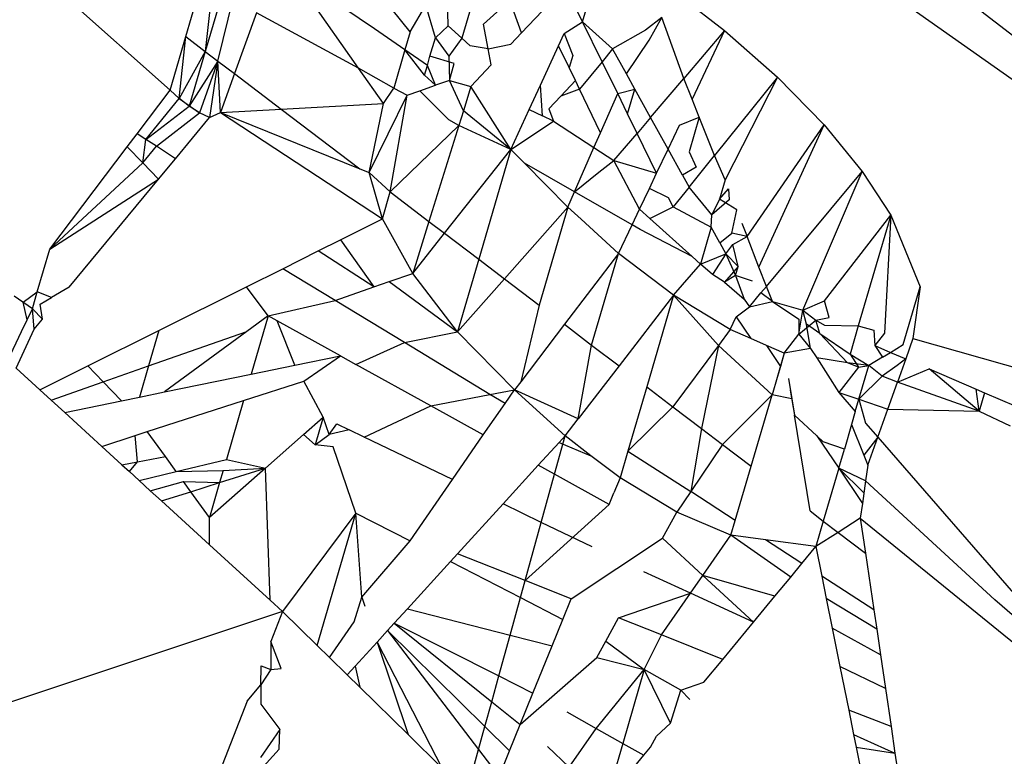
# Model space of a CAD drawing. Units: millimetres. Extents: x 23708 to 31629, y -2459 to 2524.
# Drawn here: x 27097 to 27100, y -432 to -430 of the extents above; entities that cross this region are included whole.
import ezdxf

# ---------------------------------------------------------------- set-up
doc = ezdxf.new("R2010")
doc.units = ezdxf.units.MM
doc.header["$MEASUREMENT"] = 0
doc.layers.add('Зона безопас', color=7, linetype='Continuous')
doc.layers.add('МАФЫ НАШИ', color=7, linetype='Continuous', lineweight=25)

# ---------------------------------------------------------------- blocks, each defined once
blk = doc.blocks.new('гнлгшд')
at = {"layer": 'МАФЫ НАШИ'}
for p, q in [((32871.0834, -2613.7764), (32868.9187, -2611.8477)), ((32872.2381, -2612.7776), (32875.6437, -2615.1837)), ((32873.0596, -2613.19), (32875.6437, -2615.1837)), ((32871.8028, -2613.6017), (32871.5631, -2613.3028)), ((32871.6479, -2613.7103), (32871.4431, -2613.4198)), ((32871.6952, -2613.5932), (32871.4431, -2613.4198)), ((32871.1303, -2613.6161), (32871.181, -2613.4426)), ((32871.2109, -2613.4597), (32871.1887, -2613.6605)), ((32871.2421, -2613.4776), (32871.1887, -2613.6605)), ((32872.5672, -2613.4592), (32872.7443, -2613.598)), ((32871.2268, -2613.6895), (32871.2736, -2613.4956)), ((32871.9935, -2613.4957), (32871.957, -2613.6206)), ((32872.0218, -2613.5785), (32872.1014, -2613.5084)), ((32872.1362, -2613.605), (32872.1014, -2613.5084)), ((32871.8028, -2613.6017), (32871.849, -2613.5222)), ((32871.878, -2613.6199), (32871.849, -2613.5222)), ((32872.1362, -2613.605), (32872.1975, -2613.5403)), ((32872.3187, -2613.5718), (32872.2988, -2613.531)), ((32872.3187, -2613.5718), (32872.3344, -2613.5183)), ((32871.342, -2613.5446), (32871.2762, -2613.727)), ((32871.6479, -2613.7103), (32871.342, -2613.5446)), ((32871.9165, -2613.5837), (32871.9156, -2613.5429)), ((32872.5565, -2613.5591), (32872.5071, -2613.5967)), ((32872.5181, -2613.6272), (32872.5565, -2613.5591)), ((32872.6221, -2613.7416), (32872.5565, -2613.5591)), ((32871.7869, -2613.6562), (32871.6952, -2613.5932)), ((32871.878, -2613.6199), (32871.9165, -2613.5837)), ((32871.957, -2613.6206), (32871.9165, -2613.5837)), ((32872.0359, -2613.6523), (32872.0218, -2613.5785)), ((32872.2638, -2613.6072), (32872.3187, -2613.5718)), ((32872.3773, -2613.6915), (32872.3187, -2613.5718)), ((32872.4089, -2613.6529), (32872.3187, -2613.5718)), ((32872.5071, -2613.5967), (32872.4089, -2613.6529)), ((32872.7443, -2613.598), (32872.6221, -2613.7416)), ((32872.7443, -2613.598), (32872.6466, -2613.8031)), ((32872.7443, -2613.598), (32872.9025, -2613.7377)), ((32871.0834, -2613.7764), (32871.1303, -2613.6161)), ((32871.1108, -2613.8017), (32871.1303, -2613.6161)), ((32871.1303, -2613.6161), (32871.1887, -2613.6605)), ((32871.8028, -2613.6017), (32871.7869, -2613.6562)), ((32871.8618, -2613.6752), (32871.878, -2613.6199)), ((32871.878, -2613.6199), (32871.9184, -2613.6749)), ((32871.957, -2613.6206), (32871.9184, -2613.6749)), ((32871.9824, -2613.6438), (32871.957, -2613.6206)), ((32872.1362, -2613.605), (32872.1044, -2613.6385)), ((32872.2471, -2613.6434), (32872.2638, -2613.6072)), ((32872.2638, -2613.6072), (32872.2893, -2613.6724)), ((32872.4499, -2613.7272), (32872.5181, -2613.6272)), ((32871.7869, -2613.6562), (32871.7534, -2613.7708)), ((32871.8539, -2613.7023), (32871.7869, -2613.6562)), ((32871.8454, -2613.7313), (32871.7869, -2613.6562)), ((32872.0359, -2613.6523), (32871.9824, -2613.6438)), ((32872.0359, -2613.6523), (32872.1044, -2613.6385)), ((32872.0452, -2613.7011), (32872.0359, -2613.6523)), ((32872.1927, -2613.7617), (32872.2471, -2613.6434)), ((32872.2786, -2613.7089), (32872.2471, -2613.6434)), ((32872.4089, -2613.6529), (32872.3773, -2613.6915)), ((32872.4499, -2613.7272), (32872.4089, -2613.6529)), ((32871.1887, -2613.6605), (32871.1108, -2613.8017)), ((32871.1887, -2613.6605), (32871.1407, -2613.8248)), ((32871.1887, -2613.6605), (32871.2268, -2613.6895)), ((32871.8539, -2613.7023), (32871.8618, -2613.6752)), ((32871.9346, -2613.6971), (32871.8618, -2613.6752)), ((32871.9184, -2613.6749), (32871.9198, -2613.7476)), ((32872.2893, -2613.6724), (32872.2786, -2613.7089)), ((32871.2268, -2613.6895), (32871.1407, -2613.8248)), ((32871.2268, -2613.6895), (32871.1715, -2613.8444)), ((32871.2268, -2613.6895), (32871.2016, -2613.8588)), ((32871.2343, -2613.8432), (32871.2268, -2613.6895)), ((32871.2268, -2613.6895), (32871.2762, -2613.727)), ((32871.7225, -2613.8162), (32871.6479, -2613.7103)), ((32871.7534, -2613.7708), (32871.6479, -2613.7103)), ((32871.8454, -2613.7313), (32871.8539, -2613.7023)), ((32871.8787, -2613.7619), (32871.8539, -2613.7023)), ((32871.9198, -2613.7476), (32871.9346, -2613.6971)), ((32871.9846, -2613.7651), (32872.0452, -2613.7011)), ((32872.2973, -2613.7477), (32872.2786, -2613.7089)), ((32872.3773, -2613.6915), (32872.3099, -2613.7739)), ((32872.4239, -2613.7868), (32872.3773, -2613.6915)), ((32871.2762, -2613.727), (32871.2343, -2613.8432)), ((32871.2762, -2613.727), (32871.4159, -2613.8331)), ((32871.8787, -2613.7619), (32871.8454, -2613.7313)), ((32872.4754, -2613.7732), (32872.4499, -2613.7272)), ((32872.5225, -2613.8585), (32872.6221, -2613.7416)), ((32872.6466, -2613.8031), (32872.6221, -2613.7416)), ((32872.9025, -2613.7377), (32872.7139, -2613.9721)), ((32872.9025, -2613.7377), (32872.7454, -2614.045)), ((32872.9025, -2613.7377), (32873.0419, -2613.8806)), ((32870.9844, -2613.9073), (32871.0834, -2613.7764)), ((32871.1108, -2613.8017), (32871.0834, -2613.7764)), ((32871.7225, -2613.8162), (32871.7534, -2613.7708)), ((32871.7534, -2613.7708), (32871.7936, -2613.7915)), ((32871.8316, -2613.7783), (32871.8787, -2613.7619)), ((32871.9198, -2613.7476), (32871.8787, -2613.7619)), ((32871.9198, -2613.7476), (32871.9846, -2613.7651)), ((32871.9617, -2613.8384), (32871.9198, -2613.7476)), ((32871.9846, -2613.7651), (32871.9617, -2613.8384)), ((32872.1041, -2613.9542), (32871.9846, -2613.7651)), ((32872.1593, -2613.8341), (32872.1927, -2613.7617)), ((32872.1984, -2613.8534), (32872.1927, -2613.7617)), ((32872.2973, -2613.7477), (32872.2536, -2613.7943)), ((32872.3099, -2613.7739), (32872.2536, -2613.7943)), ((32872.3099, -2613.7739), (32872.2973, -2613.7477)), ((32872.3726, -2613.9041), (32872.3099, -2613.7739)), ((32872.4239, -2613.7868), (32872.4754, -2613.7732)), ((32872.4536, -2613.8476), (32872.4754, -2613.7732)), ((32872.5225, -2613.8585), (32872.4754, -2613.7732)), ((32871.0111, -2613.9245), (32871.1108, -2613.8017)), ((32871.1407, -2613.8248), (32871.1108, -2613.8017)), ((32871.1108, -2613.8017), (32871.1715, -2613.8444)), ((32871.6794, -2614.0236), (32871.7936, -2613.7915)), ((32871.7428, -2614.0816), (32871.7936, -2613.7915)), ((32871.7936, -2613.7915), (32871.8316, -2613.7783)), ((32871.9178, -2613.8651), (32871.8316, -2613.7783)), ((32872.2536, -2613.7943), (32872.2181, -2613.8323)), ((32872.3726, -2613.9041), (32872.4239, -2613.7868)), ((32872.4536, -2613.8476), (32872.4239, -2613.7868)), ((32872.6683, -2613.8578), (32872.6466, -2613.8031)), ((32871.0111, -2613.9245), (32871.1407, -2613.8248)), ((32871.1715, -2613.8444), (32871.1407, -2613.8248)), ((32871.2343, -2613.8432), (32871.4159, -2613.8331)), ((32871.4159, -2613.8331), (32871.7225, -2613.8162)), ((32871.4159, -2613.8331), (32871.6517, -2614.0124)), ((32871.6794, -2614.0236), (32871.7225, -2613.8162)), ((32872.1041, -2613.9542), (32872.1593, -2613.8341)), ((32872.1593, -2613.8341), (32872.1984, -2613.8534)), ((32872.2181, -2613.8323), (32872.2316, -2613.8698)), ((32871.0425, -2613.9448), (32871.1715, -2613.8444)), ((32871.0997, -2613.9818), (32871.2016, -2613.8588)), ((32871.2016, -2613.8588), (32871.1715, -2613.8444)), ((32871.2016, -2613.8588), (32871.2343, -2613.8432)), ((32871.2343, -2613.8432), (32871.7192, -2614.1624)), ((32871.2343, -2613.8432), (32871.6517, -2614.0124)), ((32871.9617, -2613.8384), (32871.948, -2613.8824)), ((32872.1041, -2613.9542), (32871.9617, -2613.8384)), ((32872.2316, -2613.8698), (32872.1984, -2613.8534)), ((32872.4821, -2613.906), (32872.4536, -2613.8476)), ((32872.5225, -2613.8585), (32872.4821, -2613.906)), ((32872.575, -2613.9533), (32872.5225, -2613.8585)), ((32872.6094, -2613.881), (32872.6683, -2613.8578)), ((32872.6683, -2613.8578), (32872.6382, -2613.9609)), ((32872.7139, -2613.9721), (32872.6683, -2613.8578)), ((32871.7428, -2614.0816), (32871.948, -2613.8824)), ((32871.948, -2613.8824), (32871.8585, -2614.1696)), ((32871.948, -2613.8824), (32871.9178, -2613.8651)), ((32872.1041, -2613.9542), (32871.948, -2613.8824)), ((32872.1041, -2613.9542), (32872.2316, -2613.8698)), ((32872.2316, -2613.8698), (32872.353, -2613.9487)), ((32872.575, -2613.9533), (32872.6094, -2613.881)), ((32872.8113, -2614.2146), (32873.0419, -2613.8806)), ((32872.847, -2614.3065), (32873.0419, -2613.8806)), ((32873.0419, -2613.8806), (32873.1566, -2614.02)), ((32870.9545, -2613.9467), (32870.9844, -2613.9073)), ((32871.0111, -2613.9245), (32870.9844, -2613.9073)), ((32872.353, -2613.9487), (32872.3726, -2613.9041)), ((32872.4127, -2613.9875), (32872.4821, -2613.906)), ((32872.5406, -2614.0255), (32872.4821, -2613.906)), ((32870.7228, -2614.2529), (32870.9545, -2613.9467)), ((32871.0016, -2613.9947), (32870.9545, -2613.9467)), ((32871.0016, -2613.9947), (32871.0111, -2613.9245)), ((32871.0016, -2613.9947), (32871.0425, -2613.9448)), ((32871.0425, -2613.9448), (32871.0111, -2613.9245)), ((32871.0997, -2613.9818), (32871.0425, -2613.9448)), ((32872.295, -2614.0814), (32872.353, -2613.9487)), ((32872.353, -2613.9487), (32872.4127, -2613.9875)), ((32872.5406, -2614.0255), (32872.575, -2613.9533)), ((32872.6178, -2614.0307), (32872.575, -2613.9533)), ((32871.049, -2614.043), (32871.0997, -2613.9818)), ((32871.9053, -2614.2051), (32872.1041, -2613.9542)), ((32872.1041, -2613.9542), (32872.0077, -2614.283)), ((32872.1447, -2613.9953), (32872.1041, -2613.9542)), ((32872.6377, -2614.0667), (32872.7139, -2613.9721)), ((32872.6382, -2613.9609), (32872.6593, -2614.0072)), ((32872.7454, -2614.045), (32872.7139, -2613.9721)), ((32870.7228, -2614.2529), (32871.0016, -2613.9947)), ((32871.049, -2614.043), (32871.0016, -2613.9947)), ((32871.6517, -2614.0124), (32871.6794, -2614.0236)), ((32872.275, -2614.1269), (32872.1447, -2613.9953)), ((32872.295, -2614.0814), (32872.1447, -2613.9953)), ((32872.3677, -2614.0225), (32872.4127, -2613.9875)), ((32872.4127, -2613.9875), (32872.5406, -2614.0255)), ((32872.4895, -2614.1327), (32872.4127, -2613.9875)), ((32872.6593, -2614.0072), (32872.6178, -2614.0307)), ((32871.7192, -2614.1624), (32871.6794, -2614.0236)), ((32871.6794, -2614.0236), (32871.7428, -2614.0816)), ((32872.295, -2614.0814), (32872.3677, -2614.0225)), ((32872.519, -2614.0707), (32872.5406, -2614.0255)), ((32872.6178, -2614.0307), (32872.6377, -2614.0667)), ((32872.8695, -2614.3642), (32873.1566, -2614.02)), ((32872.9781, -2614.4355), (32873.1566, -2614.02)), ((32873.1566, -2614.02), (32873.2417, -2614.1506)), ((32870.7228, -2614.2529), (32871.049, -2614.043)), ((32870.781, -2614.3665), (32871.049, -2614.043)), ((32872.4895, -2614.1327), (32872.519, -2614.0707)), ((32872.5765, -2614.099), (32872.519, -2614.0707)), ((32872.6377, -2614.0667), (32872.5898, -2614.1262)), ((32872.7062, -2614.1498), (32872.6377, -2614.0667)), ((32872.7454, -2614.045), (32872.7284, -2614.1031)), ((32871.7192, -2614.1624), (32871.7428, -2614.0816)), ((32871.7428, -2614.0816), (32871.8585, -2614.1696)), ((32872.275, -2614.1269), (32872.295, -2614.0814)), ((32872.4669, -2614.18), (32872.295, -2614.0814)), ((32872.5898, -2614.1262), (32872.5765, -2614.099)), ((32872.7284, -2614.1031), (32872.7558, -2614.0717)), ((32872.7558, -2614.0717), (32872.7577, -2614.1046)), ((32872.275, -2614.1269), (32872.0847, -2614.3415)), ((32872.275, -2614.1269), (32872.1891, -2614.4208)), ((32872.315, -2614.1634), (32872.275, -2614.1269)), ((32872.5207, -2614.1609), (32872.5898, -2614.1262)), ((32872.5898, -2614.1262), (32872.704, -2614.1866)), ((32872.7284, -2614.1031), (32872.7062, -2614.1498)), ((32872.7577, -2614.1046), (32872.7062, -2614.1498)), ((32872.7805, -2614.1354), (32872.7284, -2614.1031)), ((32872.4669, -2614.18), (32872.4895, -2614.1327)), ((32872.5207, -2614.1609), (32872.4895, -2614.1327)), ((32872.704, -2614.1866), (32872.7062, -2614.1498)), ((32872.7662, -2614.2048), (32872.7805, -2614.1354)), ((32873.0434, -2614.4078), (32873.2417, -2614.1506)), ((32873.2417, -2614.1506), (32873.1447, -2614.4822)), ((32873.2417, -2614.1506), (32873.2231, -2614.5042)), ((32873.2417, -2614.1506), (32873.3296, -2614.3657)), ((32871.5937, -2614.225), (32871.7192, -2614.1624)), ((32871.81, -2614.3253), (32871.7192, -2614.1624)), ((32871.8585, -2614.1696), (32871.81, -2614.3253)), ((32871.8585, -2614.1696), (32871.9053, -2614.2051)), ((32872.4261, -2614.2656), (32872.315, -2614.1634)), ((32872.4261, -2614.2656), (32872.4669, -2614.18)), ((32872.4909, -2614.1938), (32872.4669, -2614.18)), ((32872.6466, -2614.2748), (32872.5207, -2614.1609)), ((32872.704, -2614.1866), (32872.6716, -2614.2974)), ((32872.73, -2614.2337), (32872.704, -2614.1866)), ((32872.796, -2614.1751), (32872.8113, -2614.2146)), ((32871.81, -2614.3253), (32871.9053, -2614.2051)), ((32871.9053, -2614.2051), (32872.0077, -2614.283)), ((32872.6466, -2614.2748), (32872.4909, -2614.1938)), ((32872.73, -2614.2337), (32872.7662, -2614.2048)), ((32872.8113, -2614.2146), (32872.7662, -2614.2048)), ((32872.7691, -2614.239), (32872.8113, -2614.2146)), ((32872.847, -2614.3065), (32872.8113, -2614.2146)), ((32871.5273, -2614.2582), (32871.5937, -2614.225)), ((32871.5937, -2614.225), (32871.694, -2614.3659)), ((32872.73, -2614.2337), (32872.7482, -2614.2665)), ((32872.7482, -2614.2665), (32872.7691, -2614.239)), ((32872.785, -2614.3045), (32872.7691, -2614.239)), ((32870.6855, -2614.3811), (32870.7228, -2614.2529)), ((32871.4208, -2614.3113), (32871.5273, -2614.2582)), ((32871.694, -2614.3659), (32871.5273, -2614.2582)), ((32872.4261, -2614.2656), (32872.2643, -2614.478)), ((32872.3459, -2614.54), (32872.4261, -2614.2656)), ((32872.5915, -2614.3906), (32872.4261, -2614.2656)), ((32872.6716, -2614.2974), (32872.6466, -2614.2748)), ((32872.6716, -2614.2974), (32872.7482, -2614.2665)), ((32872.7482, -2614.2665), (32872.7083, -2614.329)), ((32872.7482, -2614.2665), (32872.777, -2614.332)), ((32872.7482, -2614.2665), (32872.785, -2614.3045)), ((32872.0077, -2614.283), (32871.9442, -2614.5)), ((32872.0077, -2614.283), (32872.0847, -2614.3415)), ((32872.5915, -2614.3906), (32872.6716, -2614.2974)), ((32872.7083, -2614.329), (32872.6716, -2614.2974)), ((32872.785, -2614.3045), (32872.7442, -2614.3522)), ((32872.777, -2614.332), (32872.785, -2614.3045)), ((32872.8695, -2614.3642), (32872.847, -2614.3065)), ((32871.3126, -2614.3652), (32871.4208, -2614.3113)), ((32871.5779, -2614.4066), (32871.4208, -2614.3113)), ((32871.7391, -2614.3502), (32871.81, -2614.3253)), ((32871.9442, -2614.5), (32871.81, -2614.3253)), ((32872.7442, -2614.3522), (32872.7083, -2614.329)), ((32872.777, -2614.332), (32872.7442, -2614.3522)), ((32872.777, -2614.332), (32872.8032, -2614.4023)), ((32872.8278, -2614.3486), (32872.777, -2614.332)), ((32871.0501, -2614.4961), (32871.3126, -2614.3652)), ((32871.377, -2614.4523), (32871.3126, -2614.3652)), ((32871.5779, -2614.4066), (32871.694, -2614.3659)), ((32871.694, -2614.3659), (32871.7391, -2614.3502)), ((32871.7391, -2614.3502), (32871.9442, -2614.5)), ((32872.0847, -2614.3415), (32871.9442, -2614.5)), ((32872.0847, -2614.3415), (32872.1891, -2614.4208)), ((32872.7442, -2614.3522), (32872.8032, -2614.4023)), ((32872.8529, -2614.3841), (32872.8695, -2614.3642)), ((32872.8873, -2614.41), (32872.8695, -2614.3642)), ((32873.2791, -2614.5386), (32873.3296, -2614.3657)), ((32873.3296, -2614.3657), (32873.3081, -2614.5208)), ((32870.6709, -2614.4314), (32870.6165, -2614.3934)), ((32870.643, -2614.4119), (32870.6855, -2614.3811)), ((32870.6709, -2614.4314), (32870.6855, -2614.3811)), ((32870.7278, -2614.3978), (32870.6855, -2614.3811)), ((32870.781, -2614.3665), (32870.7278, -2614.3978)), ((32872.5915, -2614.3906), (32872.4281, -2614.6025)), ((32872.5915, -2614.3906), (32872.511, -2614.6654)), ((32872.7613, -2614.4939), (32872.5915, -2614.3906)), ((32872.7259, -2614.5415), (32872.5915, -2614.3906)), ((32872.8183, -2614.4255), (32872.8529, -2614.3841)), ((32872.8873, -2614.41), (32872.8529, -2614.3841)), ((32870.6552, -2614.4643), (32870.643, -2614.4119)), ((32870.6939, -2614.4178), (32870.7278, -2614.3978)), ((32870.7013, -2614.4627), (32870.6939, -2614.4178)), ((32871.377, -2614.4523), (32871.5779, -2614.4066)), ((32871.7855, -2614.5326), (32871.5779, -2614.4066)), ((32872.1891, -2614.4208), (32872.1334, -2614.6499)), ((32872.8032, -2614.4023), (32872.8183, -2614.4255)), ((32872.8183, -2614.4255), (32872.8873, -2614.41)), ((32872.8873, -2614.41), (32872.9781, -2614.4355)), ((32872.8873, -2614.41), (32872.9666, -2614.4622)), ((32872.9781, -2614.4355), (32873.0434, -2614.4078)), ((32873.0574, -2614.4577), (32873.0434, -2614.4078)), ((32870.6383, -2614.4996), (32870.6709, -2614.4314)), ((32870.7013, -2614.4627), (32870.6709, -2614.4314)), ((32870.6762, -2614.493), (32870.6709, -2614.4314)), ((32871.377, -2614.4523), (32871.3132, -2614.4993)), ((32871.377, -2614.4523), (32871.3262, -2614.6272)), ((32871.4043, -2614.4674), (32871.377, -2614.4523)), ((32872.7788, -2614.4557), (32872.8183, -2614.4255)), ((32872.9667, -2614.5074), (32872.9781, -2614.4355)), ((32872.9894, -2614.4778), (32872.9781, -2614.4355)), ((32872.9781, -2614.4355), (32873.0171, -2614.4658)), ((32870.6383, -2614.4996), (32870.6552, -2614.4643)), ((32870.6762, -2614.493), (32870.7013, -2614.4627)), ((32871.5935, -2614.5722), (32871.4043, -2614.4674)), ((32871.4573, -2614.6002), (32871.4043, -2614.4674)), ((32872.2643, -2614.478), (32872.1334, -2614.6499)), ((32872.2643, -2614.478), (32872.3459, -2614.54)), ((32872.7613, -2614.4939), (32872.7788, -2614.4557)), ((32872.7788, -2614.4557), (32872.8229, -2614.5208)), ((32872.9666, -2614.4622), (32872.9667, -2614.5074)), ((32872.9667, -2614.5074), (32873.0171, -2614.4658)), ((32873.0018, -2614.5504), (32872.9894, -2614.4778)), ((32873.029, -2614.505), (32872.9894, -2614.4778)), ((32873.0171, -2614.4658), (32873.0574, -2614.4577)), ((32873.029, -2614.505), (32873.0171, -2614.4658)), ((32873.0171, -2614.4658), (32873.0437, -2614.4805)), ((32873.0437, -2614.4805), (32873.1447, -2614.4822)), ((32873.1447, -2614.4822), (32873.1198, -2614.5673)), ((32873.1447, -2614.4822), (32873.1913, -2614.4953)), ((32870.5972, -2614.5859), (32870.6383, -2614.4996)), ((32870.6226, -2614.6096), (32870.6762, -2614.493)), ((32870.8369, -2614.6025), (32871.0501, -2614.4961)), ((32871.0501, -2614.4961), (32871.0191, -2614.6023)), ((32871.0191, -2614.6023), (32871.3132, -2614.4993)), ((32871.3132, -2614.4993), (32871.0668, -2614.6806)), ((32871.7855, -2614.5326), (32871.9442, -2614.5)), ((32872.1151, -2614.6738), (32871.9442, -2614.5)), ((32872.7613, -2614.4939), (32872.7259, -2614.5415)), ((32872.8229, -2614.5208), (32872.7613, -2614.4939)), ((32872.9227, -2614.5644), (32872.9667, -2614.5074)), ((32872.9667, -2614.5074), (32873.0018, -2614.5504)), ((32873.1123, -2614.5932), (32873.029, -2614.505)), ((32873.029, -2614.505), (32873.1198, -2614.5673)), ((32873.1913, -2614.4953), (32873.1942, -2614.5418)), ((32873.2231, -2614.5042), (32873.1942, -2614.5418)), ((32871.6401, -2614.598), (32871.7855, -2614.5326)), ((32872.0414, -2614.688), (32871.7855, -2614.5326)), ((32872.3057, -2614.7613), (32872.3459, -2614.54)), ((32872.3459, -2614.54), (32872.4281, -2614.6025)), ((32872.7259, -2614.5415), (32872.5894, -2614.7251)), ((32872.7259, -2614.5415), (32872.6747, -2614.7898)), ((32872.8862, -2614.689), (32872.7259, -2614.5415)), ((32872.8693, -2614.5411), (32872.8229, -2614.5208)), ((32872.9227, -2614.5644), (32872.8693, -2614.5411)), ((32872.8693, -2614.5411), (32872.9111, -2614.6041)), ((32873.1942, -2614.5418), (32873.2166, -2614.5768)), ((32873.1942, -2614.5418), (32873.241, -2614.5619)), ((32873.241, -2614.5619), (32873.2791, -2614.5386)), ((32873.3081, -2614.5208), (32873.2866, -2614.5815)), ((32873.3081, -2614.5208), (32875.6437, -2615.1837)), ((32871.4573, -2614.6002), (32871.5935, -2614.5722)), ((32871.4835, -2614.6485), (32871.5935, -2614.5722)), ((32871.5935, -2614.5722), (32871.6401, -2614.598)), ((32872.9227, -2614.5644), (32872.9015, -2614.6369)), ((32872.9227, -2614.5644), (32872.9111, -2614.6041)), ((32873.0018, -2614.5504), (32872.9227, -2614.5644)), ((32873.0018, -2614.5504), (32873.02, -2614.5788)), ((32873.1198, -2614.5673), (32873.1449, -2614.6059)), ((32873.1198, -2614.5673), (32873.1758, -2614.6018)), ((32873.2166, -2614.5768), (32873.241, -2614.5619)), ((32873.241, -2614.5619), (32873.2866, -2614.5815)), ((32870.883, -2614.65), (32871.0191, -2614.6023)), ((32871.0191, -2614.6023), (32870.9917, -2614.6961)), ((32871.3262, -2614.6272), (32871.4573, -2614.6002)), ((32871.864, -2614.7219), (32871.6401, -2614.598)), ((32873.02, -2614.5788), (32873.0863, -2614.6821)), ((32873.1123, -2614.5932), (32873.02, -2614.5788)), ((32873.1758, -2614.6018), (32873.1123, -2614.5932)), ((32873.1449, -2614.6059), (32873.1123, -2614.5932)), ((32873.1449, -2614.6059), (32873.1758, -2614.6018)), ((32873.1464, -2614.7025), (32873.1758, -2614.6018)), ((32873.2166, -2614.5768), (32873.1758, -2614.6018)), ((32873.2163, -2614.6335), (32873.1758, -2614.6018)), ((32873.2607, -2614.6014), (32873.2163, -2614.6335)), ((32873.2866, -2614.5815), (32873.2607, -2614.6014)), ((32873.2866, -2614.5815), (32873.2618, -2614.6511)), ((32870.6226, -2614.6096), (32870.6932, -2614.6742)), ((32870.6932, -2614.6742), (32870.8369, -2614.6025)), ((32870.883, -2614.65), (32870.8369, -2614.6025)), ((32871.0668, -2614.6806), (32871.3262, -2614.6272)), ((32872.4281, -2614.6025), (32872.3057, -2614.7613)), ((32872.9111, -2614.6041), (32872.9015, -2614.6369)), ((32873.1449, -2614.6059), (32873.0863, -2614.6821)), ((32873.2618, -2614.6511), (32873.3569, -2614.6117)), ((32873.5062, -2614.7381), (32873.3569, -2614.6117)), ((32873.3569, -2614.6117), (32873.4972, -2614.672)), ((32870.7267, -2614.7047), (32870.883, -2614.65)), ((32870.9383, -2614.7071), (32870.883, -2614.65)), ((32871.3031, -2614.7066), (32871.4835, -2614.6485)), ((32871.5421, -2614.7564), (32871.4835, -2614.6485)), ((32872.1334, -2614.6499), (32872.1151, -2614.6738)), ((32872.9015, -2614.6369), (32872.8862, -2614.689)), ((32872.9351, -2614.6404), (32872.9451, -2614.7012)), ((32873.2163, -2614.6335), (32873.1464, -2614.7025)), ((32873.2618, -2614.6511), (32873.2163, -2614.6335)), ((32873.2331, -2614.7319), (32873.2618, -2614.6511)), ((32873.5062, -2614.7381), (32873.2618, -2614.6511)), ((32870.6932, -2614.6742), (32870.7267, -2614.7047)), ((32870.9917, -2614.6961), (32871.0668, -2614.6806)), ((32871.864, -2614.7219), (32872.0414, -2614.688)), ((32872.0414, -2614.688), (32872.1151, -2614.6738)), ((32872.0865, -2614.7153), (32872.0414, -2614.688)), ((32872.0865, -2614.7153), (32872.1151, -2614.6738)), ((32872.2662, -2614.8125), (32872.1151, -2614.6738)), ((32872.3057, -2614.7613), (32872.1151, -2614.6738)), ((32872.511, -2614.6654), (32872.4547, -2614.8576)), ((32872.511, -2614.6654), (32872.5894, -2614.7251)), ((32872.8862, -2614.689), (32872.738, -2614.838)), ((32872.8236, -2614.903), (32872.8862, -2614.689)), ((32872.9451, -2614.7012), (32872.8862, -2614.689)), ((32872.9409, -2614.6757), (32872.9531, -2614.7505)), ((32873.0863, -2614.6821), (32873.1357, -2614.739)), ((32873.0863, -2614.6821), (32873.1464, -2614.7025)), ((32873.5062, -2614.7381), (32873.4972, -2614.672)), ((32873.4972, -2614.672), (32873.5224, -2614.6828)), ((32873.5224, -2614.6828), (32873.5062, -2614.7381)), ((32873.5224, -2614.6828), (32873.6165, -2614.7232)), ((32870.7267, -2614.7047), (32870.7677, -2614.7422)), ((32870.7677, -2614.7422), (32870.9383, -2614.7071)), ((32870.9383, -2614.7071), (32870.9917, -2614.6961)), ((32871.0151, -2614.7995), (32871.3031, -2614.7066)), ((32871.3031, -2614.7066), (32871.2519, -2614.883)), ((32872.0215, -2614.8092), (32872.0865, -2614.7153)), ((32872.9451, -2614.7012), (32872.9531, -2614.7505)), ((32873.1357, -2614.739), (32873.1464, -2614.7025)), ((32873.1464, -2614.7025), (32873.1663, -2614.7742)), ((32873.1464, -2614.7025), (32873.2331, -2614.7319)), ((32870.7677, -2614.7422), (32870.8785, -2614.8435)), ((32871.665, -2614.8157), (32871.864, -2614.7219)), ((32872.0215, -2614.8092), (32871.864, -2614.7219)), ((32872.5894, -2614.7251), (32872.4547, -2614.8576)), ((32872.5894, -2614.7251), (32872.6747, -2614.7898)), ((32873.1357, -2614.739), (32873.1244, -2614.7777)), ((32873.2031, -2614.8165), (32873.2331, -2614.7319)), ((32873.2331, -2614.7319), (32873.5062, -2614.7381)), ((32873.5062, -2614.7381), (32873.5994, -2614.7818)), ((32871.4832, -2614.8083), (32871.5421, -2614.7564)), ((32871.5421, -2614.7564), (32871.518, -2614.8394)), ((32871.5597, -2614.8084), (32871.5421, -2614.7564)), ((32871.5597, -2614.8084), (32871.5824, -2614.7759)), ((32871.5824, -2614.7759), (32871.6198, -2614.7939)), ((32872.2662, -2614.8125), (32872.3057, -2614.7613)), ((32873.0202, -2614.8122), (32872.9531, -2614.7505)), ((32873, -2615.0371), (32872.9531, -2614.7505)), ((32873.1244, -2614.7777), (32873.1029, -2614.8515)), ((32873.1244, -2614.7777), (32873.1611, -2614.8695)), ((32873.1663, -2614.7742), (32873.2031, -2614.8165)), ((32870.9788, -2614.8112), (32871.0151, -2614.7995)), ((32871.0693, -2614.8742), (32871.0151, -2614.7995)), ((32871.3689, -2614.9089), (32871.4832, -2614.8083)), ((32871.4832, -2614.8083), (32871.518, -2614.8394)), ((32871.518, -2614.8394), (32871.5597, -2614.8084)), ((32871.6198, -2614.7939), (32871.5597, -2614.8084)), ((32871.665, -2614.8157), (32871.6198, -2614.7939)), ((32872.6747, -2614.7898), (32872.6428, -2614.9791)), ((32872.6747, -2614.7898), (32872.738, -2614.838)), ((32870.8785, -2614.8435), (32870.9788, -2614.8112)), ((32870.9859, -2614.8901), (32870.9788, -2614.8112)), ((32871.929, -2614.943), (32871.665, -2614.8157)), ((32871.929, -2614.943), (32872.0215, -2614.8092)), ((32872.1861, -2614.9003), (32872.2489, -2614.8315)), ((32872.2346, -2614.9271), (32872.2662, -2614.8125)), ((32872.2489, -2614.8315), (32872.2662, -2614.8125)), ((32872.2489, -2614.8315), (32872.3439, -2614.8715)), ((32872.3439, -2614.8715), (32872.2662, -2614.8125)), ((32872.738, -2614.838), (32872.6428, -2614.9791)), ((32872.738, -2614.838), (32872.8236, -2614.903)), ((32873.0392, -2614.8297), (32873.0202, -2614.8122)), ((32873.0202, -2614.8122), (32873.086, -2614.9093)), ((32873.1029, -2614.8515), (32873.0392, -2614.8297)), ((32873.2031, -2614.8165), (32873.1611, -2614.8695)), ((32873.1733, -2614.9002), (32873.2031, -2614.8165)), ((32873.2031, -2614.8165), (32873.8536, -2615.5652)), ((32870.8785, -2614.8435), (32870.9393, -2614.899)), ((32871.5721, -2614.8449), (32871.518, -2614.8394)), ((32871.6392, -2615.0433), (32871.5721, -2614.8449)), ((32872.4547, -2614.8576), (32872.4312, -2614.9379)), ((32872.4547, -2614.8576), (32872.6428, -2614.9791)), ((32873.086, -2614.9093), (32873.1029, -2614.8515)), ((32870.9393, -2614.899), (32870.9859, -2614.8901)), ((32870.9615, -2614.9193), (32870.9859, -2614.8901)), ((32870.9859, -2614.8901), (32871.0693, -2614.8742)), ((32871.102, -2614.9193), (32871.0693, -2614.8742)), ((32871.102, -2614.9193), (32871.2519, -2614.883)), ((32871.2519, -2614.883), (32871.3689, -2614.9089)), ((32872.4312, -2614.9379), (32872.3439, -2614.8715)), ((32873.1611, -2614.8695), (32873.1733, -2614.9002)), ((32870.9393, -2614.899), (32870.9615, -2614.9193)), ((32870.991, -2614.9462), (32870.9615, -2614.9193)), ((32870.991, -2614.9462), (32871.102, -2614.9193)), ((32871.102, -2614.9193), (32871.2423, -2614.9158)), ((32871.3689, -2614.9089), (32871.2015, -2615.0564)), ((32871.2318, -2614.9521), (32871.3689, -2614.9089)), ((32871.2423, -2614.9158), (32871.2318, -2614.9521)), ((32871.2423, -2614.9158), (32871.3689, -2614.9089)), ((32871.3828, -2615.3042), (32871.3689, -2614.9089)), ((32872.0805, -2615.0161), (32872.1861, -2614.9003)), ((32872.2346, -2614.9271), (32872.1861, -2614.9003)), ((32872.7761, -2615.0653), (32872.8236, -2614.903)), ((32873.086, -2614.9093), (32873.0398, -2615.0673)), ((32873.1666, -2614.9469), (32873.086, -2614.9093)), ((32873.086, -2614.9093), (32873.157, -2615.0143)), ((32873.086, -2614.9093), (32873.1616, -2614.9823)), ((32873.1733, -2614.9002), (32873.1666, -2614.9469)), ((32870.991, -2614.9462), (32871.024, -2614.9764)), ((32871.024, -2614.9764), (32871.1234, -2614.9488)), ((32871.1456, -2614.9793), (32871.1234, -2614.9488)), ((32871.1234, -2614.9488), (32871.2318, -2614.9521)), ((32871.1456, -2614.9793), (32871.2318, -2614.9521)), ((32871.2318, -2614.9521), (32871.2015, -2615.0564)), ((32871.802, -2615.1268), (32871.929, -2614.943)), ((32872.1949, -2615.0712), (32872.2346, -2614.9271)), ((32872.3988, -2615.018), (32872.2346, -2614.9271)), ((32872.4312, -2614.9379), (32872.4128, -2614.9832)), ((32872.6013, -2615.0406), (32872.4312, -2614.9379)), ((32873.1666, -2614.9469), (32873.157, -2615.0143)), ((32873.1666, -2614.9469), (32873.554, -2615.3033)), ((32871.024, -2614.9764), (32871.0575, -2615.007)), ((32871.0575, -2615.007), (32871.1456, -2614.9793)), ((32871.2015, -2615.0564), (32871.1456, -2614.9793)), ((32872.3988, -2615.018), (32872.4128, -2614.9832)), ((32872.6428, -2614.9791), (32872.6013, -2615.0406)), ((32872.7761, -2615.0653), (32872.6428, -2614.9791)), ((32871.0575, -2615.007), (32871.2014, -2615.1385)), ((32873.157, -2615.0143), (32873.1507, -2615.0588)), ((32871.6392, -2615.0433), (32871.4197, -2615.338)), ((32871.5235, -2615.4396), (32871.6392, -2615.0433)), ((32871.6392, -2615.0433), (32871.802, -2615.1268)), ((32871.6579, -2615.2948), (32871.6392, -2615.0433)), ((32871.9446, -2615.1651), (32872.0805, -2615.0161)), ((32872.1949, -2615.0712), (32872.0805, -2615.0161)), ((32872.1468, -2615.2458), (32872.3988, -2615.018)), ((32872.5586, -2615.1181), (32872.6013, -2615.0406)), ((32872.7631, -2615.11), (32872.6013, -2615.0406)), ((32873, -2615.0371), (32873.0398, -2615.0673)), ((32871.2014, -2615.1385), (32871.2015, -2615.0564)), ((32872.1468, -2615.2458), (32872.1949, -2615.0712)), ((32872.3474, -2615.1448), (32872.1949, -2615.0712)), ((32872.7631, -2615.11), (32872.7761, -2615.0653)), ((32873.0398, -2615.0673), (32873.0174, -2615.1439)), ((32873.0398, -2615.0673), (32873.0843, -2615.1012)), ((32873.1507, -2615.0588), (32873.0843, -2615.1012)), ((32873.1507, -2615.0588), (32873.8938, -2615.6632)), ((32873.1507, -2615.0588), (32873.1661, -2615.1633)), ((32873.0843, -2615.1012), (32873.0174, -2615.1439)), ((32873.0843, -2615.1012), (32873.1661, -2615.1633)), ((32871.6579, -2615.2948), (32871.802, -2615.1268)), ((32872.2844, -2615.3007), (32872.5586, -2615.1181)), ((32872.5586, -2615.1181), (32872.6794, -2615.23)), ((32872.6794, -2615.23), (32872.7631, -2615.11)), ((32872.8667, -2615.1238), (32872.7631, -2615.11)), ((32872.9425, -2615.2349), (32872.7631, -2615.11)), ((32872.9758, -2615.1944), (32872.8667, -2615.1238)), ((32873.0174, -2615.1439), (32872.8667, -2615.1238)), ((32871.2014, -2615.1385), (32871.3828, -2615.3042)), ((32872.9758, -2615.1944), (32873.0174, -2615.1439)), ((32873.0174, -2615.1439), (32873.0353, -2615.2328)), ((32871.7943, -2615.3299), (32871.9229, -2615.1889)), ((32871.9229, -2615.1889), (32871.9446, -2615.1651)), ((32871.9229, -2615.1889), (32872.1328, -2615.2965)), ((32872.1468, -2615.2458), (32871.9446, -2615.1651)), ((32873.1661, -2615.1633), (32873.1912, -2615.3336)), ((32872.6421, -2615.2836), (32872.5026, -2615.2196)), ((32872.9425, -2615.2349), (32872.9758, -2615.1944)), ((32872.1328, -2615.2965), (32872.1468, -2615.2458)), ((32872.2844, -2615.3007), (32872.1468, -2615.2458)), ((32872.6421, -2615.2836), (32872.6794, -2615.23)), ((32872.6794, -2615.23), (32872.8309, -2615.3702)), ((32872.8948, -2615.2927), (32872.6794, -2615.23)), ((32872.8948, -2615.2927), (32872.9425, -2615.2349)), ((32873.1912, -2615.3336), (32873.0353, -2615.2328)), ((32873.0353, -2615.2328), (32873.0487, -2615.2994)), ((32871.3828, -2615.3042), (32871.4197, -2615.338)), ((32871.6346, -2615.369), (32871.6579, -2615.2948)), ((32871.6579, -2615.2948), (32871.6671, -2615.3221)), ((32872.1018, -2615.4089), (32872.1328, -2615.2965)), ((32872.1328, -2615.2965), (32872.2597, -2615.3617)), ((32872.2597, -2615.3617), (32872.2844, -2615.3007)), ((32872.4266, -2615.3574), (32872.6421, -2615.2836)), ((32872.5549, -2615.4086), (32872.6421, -2615.2836)), ((32872.8309, -2615.3702), (32872.6421, -2615.2836)), ((32872.8309, -2615.3702), (32872.8948, -2615.2927)), ((32873.1997, -2615.391), (32873.0487, -2615.2994)), ((32873.0487, -2615.2994), (32873.0664, -2615.3877)), ((32873.8536, -2615.5652), (32873.554, -2615.3033)), ((32871.4197, -2615.338), (32870.2673, -2615.7219)), ((32871.4197, -2615.338), (32871.3846, -2615.4276)), ((32871.4197, -2615.338), (32871.5235, -2615.4396)), ((32871.7549, -2615.3731), (32871.7943, -2615.3299)), ((32871.7943, -2615.3299), (32872.1018, -2615.4089)), ((32873.1912, -2615.3336), (32873.1997, -2615.391)), ((32871.5607, -2615.476), (32871.6346, -2615.369)), ((32872.2275, -2615.4412), (32872.2597, -2615.3617)), ((32872.388, -2615.4275), (32872.4266, -2615.3574)), ((32872.5549, -2615.4086), (32872.4266, -2615.3574)), ((32871.7033, -2615.4297), (32871.7347, -2615.3952)), ((32871.7347, -2615.3952), (32871.7549, -2615.3731)), ((32871.7347, -2615.3952), (32872.0074, -2615.7514)), ((32871.7347, -2615.3952), (32872.0263, -2615.6828)), ((32871.7549, -2615.3731), (32872.0468, -2615.6084)), ((32871.7549, -2615.3731), (32872.0682, -2615.531)), ((32872.7388, -2615.482), (32872.8309, -2615.3702)), ((32873.211, -2615.4677), (32873.0664, -2615.3877)), ((32873.0664, -2615.3877), (32873.0896, -2615.5027)), ((32873.1997, -2615.391), (32873.211, -2615.4677)), ((32871.4158, -2615.509), (32871.3846, -2615.4276)), ((32871.3846, -2615.4276), (32871.3853, -2615.5116)), ((32872.0682, -2615.531), (32872.1018, -2615.4089)), ((32872.1018, -2615.4089), (32872.2275, -2615.4412)), ((32872.3614, -2615.4756), (32872.388, -2615.4275)), ((32872.388, -2615.4275), (32872.5035, -2615.5121)), ((32872.5035, -2615.5121), (32872.5549, -2615.4086)), ((32872.7388, -2615.482), (32872.5549, -2615.4086)), ((32871.5235, -2615.4396), (32871.5607, -2615.476)), ((32871.6372, -2615.5021), (32871.7033, -2615.4297)), ((32871.7033, -2615.4297), (32871.7965, -2615.7069)), ((32871.7033, -2615.4297), (32871.8977, -2615.8061)), ((32872.1703, -2615.5825), (32872.2275, -2615.4412)), ((32871.5607, -2615.476), (32871.6137, -2615.5279)), ((32872.132, -2615.677), (32872.3614, -2615.4756)), ((32872.3614, -2615.4756), (32872.5035, -2615.5121)), ((32872.6823, -2615.5504), (32872.7388, -2615.482)), ((32873.211, -2615.4677), (32873.2258, -2615.5684)), ((32871.3555, -2615.5576), (32871.3559, -2615.5005)), ((32871.3853, -2615.5116), (32871.3555, -2615.5576)), ((32871.3559, -2615.5005), (32871.3853, -2615.5116)), ((32871.3853, -2615.5116), (32871.4158, -2615.509)), ((32871.6137, -2615.5279), (32871.6372, -2615.5021)), ((32871.6372, -2615.5021), (32871.6515, -2615.5649)), ((32872.3597, -2615.6887), (32872.5035, -2615.5121)), ((32872.5035, -2615.5121), (32872.4389, -2615.7332)), ((32872.5819, -2615.6723), (32872.5035, -2615.5121)), ((32872.6134, -2615.5743), (32872.5035, -2615.5121)), ((32873.2258, -2615.5684), (32873.0896, -2615.5027)), ((32873.0896, -2615.5027), (32873.116, -2615.634)), ((32871.6137, -2615.5279), (32871.6515, -2615.5649)), ((32872.0468, -2615.6084), (32872.0682, -2615.531)), ((32872.0682, -2615.531), (32872.1703, -2615.5825)), ((32871.3141, -2615.6072), (32871.3555, -2615.5576)), ((32871.3555, -2615.5576), (32871.3551, -2615.6158)), ((32871.6515, -2615.5649), (32871.7965, -2615.7069)), ((32872.5819, -2615.6723), (32872.6134, -2615.5743)), ((32872.6134, -2615.5743), (32872.6823, -2615.5504)), ((32872.6134, -2615.5743), (32872.6403, -2615.6014)), ((32873.2258, -2615.5684), (32873.2427, -2615.6831)), ((32872.132, -2615.677), (32872.1703, -2615.5825)), ((32871.3141, -2615.6072), (32871.2029, -2615.8905)), ((32871.3551, -2615.6158), (32871.4116, -2615.6916)), ((32872.0263, -2615.6828), (32872.0468, -2615.6084)), ((32872.0468, -2615.6084), (32872.132, -2615.677)), ((32873.2427, -2615.6831), (32873.116, -2615.634)), ((32873.116, -2615.634), (32873.1306, -2615.7071)), ((32872.2713, -2615.6391), (32872.3597, -2615.6887)), ((32871.4116, -2615.6916), (32871.3539, -2615.7752)), ((32871.4103, -2615.751), (32871.4116, -2615.6916)), ((32872.0074, -2615.7514), (32872.0263, -2615.6828)), ((32872.0263, -2615.6828), (32872.1002, -2615.7557)), ((32872.1002, -2615.7557), (32872.132, -2615.677)), ((32872.2789, -2615.8045), (32872.3597, -2615.6887)), ((32872.3597, -2615.6887), (32872.4389, -2615.7332)), ((32872.5398, -2615.7119), (32872.5819, -2615.6723)), ((32873.2427, -2615.6831), (32873.2544, -2615.7622)), ((32871.7965, -2615.7069), (32871.8977, -2615.8061)), ((32872.5224, -2615.7444), (32872.5398, -2615.7119)), ((32873.1306, -2615.7071), (32873.2544, -2615.7622)), ((32873.1306, -2615.7071), (32873.1382, -2615.7445)), ((32871.3528, -2615.8139), (32871.4103, -2615.751)), ((32871.9722, -2615.879), (32872.0074, -2615.7514)), ((32872.0074, -2615.7514), (32872.0693, -2615.8321)), ((32872.2139, -2615.7431), (32872.2789, -2615.8045)), ((32872.4389, -2615.7332), (32872.3879, -2615.9076)), ((32872.4389, -2615.7332), (32872.5023, -2615.7688)), ((32872.5023, -2615.7688), (32872.5224, -2615.7444)), ((32873.1382, -2615.7445), (32873.2544, -2615.7622)), ((32873.1382, -2615.7445), (32873.2286, -2616.1943)), ((32872.0693, -2615.8321), (32872.1002, -2615.7557)), ((32872.3879, -2615.9076), (32872.5023, -2615.7688)), ((32873.2544, -2615.7622), (32873.3337, -2616.3003))]:
    blk.add_line(p, q, dxfattribs=at)

msp = doc.modelspace()

# ---------------------------------------------------------------- linework, layer by layer
at = {"layer": 'МАФЫ НАШИ'}
msp.add_spline([(24911.3493, -1770.6824), (24230.1282, -1371.9525), (23739.1685, -290.6765), (23716.063, 316.797), (23830.087, 963.24), (24439.2406, 1617.4574), (25031.8434, 1844.6162), (25299.991, 1841.7598), (26159.2323, 1853.7026), (26795.6616, 1926.3934), (26979.1279, 1956.883), (28013.969, 2144.4659), (28914.0618, 2289.8474), (29500.2379, 2409.7395), (29870.3851, 2462.5472), (30615.8698, 2462.4882), (31288.6665, 1999.0842), (31606.8812, 1317.6078), (31606.8812, 865.6485), (31397.7687, -36.2587), (31138.2355, -500.0986), (31010.0912, -626.081), (30505.135, -1044.8438), (29423.2054, -1471.9024), (28479.7683, -1645.7809), (27923.0505, -1808.0973), (27304.805, -2117.0333), (26868.3964, -2389.6238), (26698.4084, -2424.6716), (25704.64, -2244.2423), (25204.5884, -2053.4289), (24916.282, -1773.0007), (24911.3493, -1770.6824)], degree=3, dxfattribs=at)

# ---------------------------------------------------------------- block references
at = {"layer": 'Зона безопас'}
msp.add_blockref('гнлгшд', (-5773.9032, 2183.2963), dxfattribs=at)

doc.saveas('drawing.dxf')
